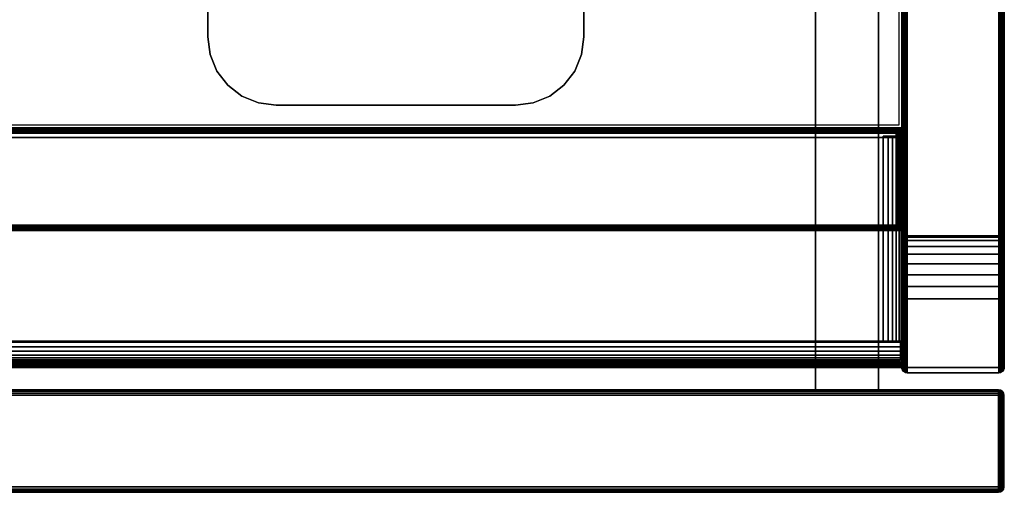
# Model space of a CAD drawing. Units: inches. Extents: x -0.2 to 42, y -21.1 to 0.
# Drawn here: x 34.8 to 42, y -19.9 to -16.4 of the extents above; entities that cross this region are included whole.
import ezdxf

# ---------------------------------------------------------------- set-up
doc = ezdxf.new("R2010")
doc.units = ezdxf.units.IN
doc.header["$MEASUREMENT"] = 0
for name, color, linetype in [('A-FURN-3-STOR-LWR-CSTR-HRDWR', 254, 'Continuous'), ('A-FURN-3-STOR-LWR-HRDWR-RAIL', 253, 'Continuous'), ('A-FURN-3-STOR-LWR-WD-BTTM-EDGE-HORZ', 255, 'Continuous'), ('A-FURN-3-STOR-LWR-WD-BTTM-SRFC-HORZ', 255, 'Continuous'), ('A-FURN-3-STOR-LWR-WD-DR-EDGE-HORZ', 255, 'Continuous'), ('A-FURN-3-STOR-LWR-WD-DR-EDGE-VERT', 255, 'Continuous'), ('A-FURN-3-STOR-LWR-WD-DR-SRFC-VERT', 255, 'Continuous'), ('A-FURN-3-STOR-LWR-WD-DRWR-EDGE-HORZ', 255, 'Continuous'), ('A-FURN-3-STOR-LWR-WD-DRWR-EDGE-VERT', 255, 'Continuous'), ('A-FURN-3-STOR-LWR-WD-DRWR-INTR', 251, 'Continuous'), ('A-FURN-3-STOR-LWR-WD-DRWR-SRFC-VERT', 255, 'Continuous'), ('A-FURN-3-STOR-LWR-WD-FRNT-EDGE-VERT', 255, 'Continuous'), ('A-FURN-3-STOR-LWR-WD-FRNT-SRFC-VERT', 255, 'Continuous'), ('A-FURN-3-STOR-LWR-WD-SDPNL-CORE', 33, 'Continuous'), ('A-FURN-3-STOR-LWR-WD-SDPNL-EDGE-HORZ', 255, 'Continuous'), ('A-FURN-3-STOR-LWR-WD-SDPNL-EDGE-VERT', 255, 'Continuous'), ('A-FURN-3-STOR-LWR-WD-SDPNL-SRFC-VERT', 255, 'Continuous')]:
    doc.layers.add(name, color=color, linetype=linetype)

msp = doc.modelspace()

# ---------------------------------------------------------------- linework, layer by layer
at = {"layer": 'A-FURN-3-STOR-LWR-CSTR-HRDWR'}
for points in [[(36.138, -16.5525, 2.9562), (36.138, -16.5525, 3.113), (36.138, -13.8025, 3.113), (36.138, -13.8025, 2.9562)], [(38.888, -16.5525, 3.113), (38.888, -16.5525, 2.9562), (38.888, -13.8025, 2.9562), (38.888, -13.8025, 3.113)], [(38.388, -17.0525, 2.9562), (38.388, -17.0525, 3.113), (36.638, -17.0525, 3.113), (36.638, -17.0525, 2.9562)]]:
    msp.add_3dface(points, dxfattribs=at)
for points, invisible_edges in [([(36.138, -16.5525, 2.9562), (36.138, -13.8025, 2.9562), (38.888, -13.8025, 2.9562), (38.888, -16.5525, 2.9562)], 10), ([(36.155, -16.6819, 2.9562), (36.138, -16.5525, 2.9562), (38.888, -16.5525, 2.9562), (38.871, -16.6819, 2.9562)], 10), ([(36.205, -16.8025, 2.9562), (36.155, -16.6819, 2.9562), (38.871, -16.6819, 2.9562), (38.821, -16.8025, 2.9562)], 10), ([(36.2844, -16.9061, 2.9562), (36.205, -16.8025, 2.9562), (38.821, -16.8025, 2.9562), (38.7416, -16.9061, 2.9562)], 10), ([(36.388, -16.9855, 2.9562), (36.2844, -16.9061, 2.9562), (38.7416, -16.9061, 2.9562), (38.638, -16.9855, 2.9562)], 10), ([(36.5086, -17.0355, 2.9562), (36.388, -16.9855, 2.9562), (38.638, -16.9855, 2.9562), (38.5174, -17.0355, 2.9562)], 10), ([(36.638, -17.0525, 2.9562), (36.5086, -17.0355, 2.9562), (38.5174, -17.0355, 2.9562), (38.388, -17.0525, 2.9562)], 2)]:
    msp.add_3dface(points, dxfattribs=dict(at, invisible_edges=invisible_edges))
at = {"layer": 'A-FURN-3-STOR-LWR-HRDWR-RAIL'}
for points, invisible_edges in [([(0.855, -17.2877, 35.8655), (0.7877, -17.2877, 35.982), (0.8202, -17.2877, 35.9954), (41.0765, -17.2877, 35.8655)], 5), ([(41.0765, -17.2877, 35.8655), (0.8202, -17.2877, 35.9954), (0.855, -17.2877, 36), (41.0765, -17.2877, 36)], 9), ([(41.211, -17.2877, 35.8655), (41.211, -17.2782, 35.25), (41.0765, -17.2782, 35.25), (41.0765, -17.2877, 35.8655)], 8), ([(41.0765, -17.2877, 35.8655), (41.193, -17.2877, 35.9328), (41.2064, -17.2877, 35.9003), (41.211, -17.2877, 35.8655)], 9), ([(41.0765, -17.2877, 35.8655), (41.1437, -17.2877, 35.982), (41.1716, -17.2877, 35.9606), (41.193, -17.2877, 35.9328)], 9), ([(41.1437, -17.2877, 35.982), (41.0765, -17.2877, 35.8655), (41.0765, -17.2877, 36), (41.1113, -17.2877, 35.9954)], 3), ([(41.0765, -18.7832, 35.8655), (41.2015, -18.7832, 35.8605), (41.2015, -18.7832, 35.25), (0.73, -18.7832, 35.25)], 8), ([(0.73, -18.7832, 35.25), (0.73, -18.7832, 35.8605), (0.855, -18.7832, 35.8655), (41.0765, -18.7832, 35.8655)], 8), ([(41.0765, -18.7782, 35.8655), (41.211, -18.7782, 35.8655), (41.2064, -18.7782, 35.9003), (41.193, -18.7782, 35.9328)], 8), ([(41.0765, -18.7782, 35.8605), (41.193, -18.7782, 35.9328), (41.1716, -18.7782, 35.9606), (41.1437, -18.7782, 35.982)], 9), ([(41.0765, -18.7782, 35.8655), (41.1437, -18.7782, 35.982), (41.1113, -18.7782, 35.9954), (41.0765, -18.7782, 36)], 1), ([(41.2015, -18.7832, 35.8605), (41.2015, -18.9177, 35.8655), (41.2015, -18.9177, 35.25), (41.2015, -18.7832, 35.25)], 1), ([(41.2015, -18.7832, 35.8605), (41.2015, -18.7832, 36), (41.2015, -18.8181, 35.9954), (41.2015, -18.8505, 35.982)], 8), ([(41.2015, -18.7832, 35.8605), (41.2015, -18.8505, 35.982), (41.2015, -18.8783, 35.9606), (41.2015, -18.8997, 35.9328)], 9), ([(41.2015, -18.7832, 35.8605), (41.2015, -18.8997, 35.9328), (41.2015, -18.9132, 35.9003), (41.2015, -18.9177, 35.8655)], 9)]:
    msp.add_3dface(points, dxfattribs=dict(at, invisible_edges=invisible_edges))
for points in [[(41.0765, -18.7782, 36), (41.0765, -17.2877, 36), (0.855, -17.2877, 36), (0.855, -18.7782, 36)], [(41.0765, -17.2877, 35.8655), (41.0765, -18.7782, 35.8655), (0.855, -18.7782, 35.8655), (0.855, -17.2877, 35.8655)], [(41.211, -18.7782, 35.25), (41.0765, -18.7782, 35.25), (41.0765, -17.2782, 35.25), (41.211, -17.2782, 35.25)], [(41.0765, -17.2877, 35.8655), (41.0765, -17.2782, 35.25), (41.0765, -18.7782, 35.25), (41.0765, -18.7782, 35.8655)], [(41.211, -18.7782, 35.8655), (41.211, -18.7782, 35.25), (41.211, -17.2782, 35.25), (41.211, -17.2877, 35.8655)], [(41.2015, -18.7832, 35.25), (41.2015, -18.9177, 35.25), (0.73, -18.9177, 35.25), (0.73, -18.7832, 35.25)], [(41.0765, -18.7782, 36), (41.0765, -18.7832, 36), (41.0765, -18.7832, 35.8655), (41.0765, -18.7782, 35.8655)], [(41.211, -18.7782, 35.8655), (41.0765, -18.7782, 35.8655), (41.0765, -18.7782, 35.25), (41.211, -18.7782, 35.25)], [(41.2015, -18.7832, 35.8605), (41.0765, -18.7832, 35.8655), (41.0765, -18.7832, 36), (41.2015, -18.7832, 36)], [(0.73, -18.9177, 35.8655), (0.73, -18.9177, 35.25), (41.2015, -18.9177, 35.25), (41.2015, -18.9177, 35.8655)]]:
    msp.add_3dface(points, dxfattribs=at)
at = {"layer": 'A-FURN-3-STOR-LWR-WD-BTTM-SRFC-HORZ'}
for points in [[(0.789, -0.828, 5.527), (0.789, -18.9297, 5.527), (41.211, -18.9297, 5.527), (41.211, -0.828, 5.527)], [(0.809, -17.198, 2.777), (0.809, -0.848, 2.777), (41.191, -0.848, 2.777), (41.191, -17.198, 2.777)], [(41.211, -18.9297, 4.527), (0.789, -18.9297, 4.527), (0.789, -17.218, 4.527), (41.211, -17.218, 4.527)]]:
    msp.add_3dface(points, dxfattribs=at)
at = {"layer": 'A-FURN-3-STOR-LWR-WD-DR-SRFC-VERT'}
for points in [[(21.2265, -19.132, 31.1763), (41.9185, -19.132, 31.1763), (41.9185, -19.132, 4.527), (21.2265, -19.132, 4.527)], [(21.2265, -19.882, 4.527), (41.9185, -19.882, 4.527), (41.9185, -19.882, 31.1763), (21.2265, -19.882, 31.1763)]]:
    msp.add_3dface(points, dxfattribs=at)
at = {"layer": 'A-FURN-3-STOR-LWR-WD-DRWR-INTR'}
for points in [[(1.42, -19.132, 31.8904), (40.58, -19.132, 31.8904), (40.58, -2.6141, 31.8904), (1.42, -2.6141, 31.8904)], [(41.041, -2.6141, 34.9145), (40.58, -2.6141, 34.9145), (40.58, -19.132, 34.9145), (41.041, -19.132, 34.9145)], [(40.58, -2.6141, 34.9145), (40.58, -2.6141, 31.8904), (40.58, -19.132, 31.8904), (40.58, -19.132, 34.9145)], [(41.041, -2.6141, 34.8547), (41.041, -2.6141, 34.9145), (41.041, -19.132, 34.9145), (41.041, -19.132, 34.8547)]]:
    msp.add_3dface(points, dxfattribs=at)
at = {"layer": 'A-FURN-3-STOR-LWR-WD-DRWR-SRFC-VERT'}
for points in [[(41.9185, -19.132, 31.4334), (21.2265, -19.132, 31.4334), (21.2265, -19.132, 35.7809), (41.9185, -19.132, 35.7809)], [(41.9185, -19.882, 35.7809), (21.2265, -19.882, 35.7809), (21.2265, -19.882, 31.4334), (41.9185, -19.882, 31.4334)]]:
    msp.add_3dface(points, dxfattribs=at)
at = {"layer": 'A-FURN-3-STOR-LWR-WD-FRNT-SRFC-VERT'}
for points in [[(41.211, -17.218, 4.527), (41.211, -17.218, 0.539), (0.789, -17.218, 0.539), (0.789, -17.218, 4.527)], [(0.789, -17.968, 4.527), (0.789, -17.968, 0.539), (41.211, -17.968, 0.539), (41.211, -17.968, 4.527)]]:
    msp.add_3dface(points, dxfattribs=at)
at = {"layer": 'A-FURN-3-STOR-LWR-WD-SDPNL-CORE'}
msp.add_3dface([(41.211, -18.9687, 36), (41.961, -18.9687, 36), (41.961, -0.078, 36), (41.211, -0.078, 36)], dxfattribs=at)
at = {"layer": 'A-FURN-3-STOR-LWR-WD-SDPNL-EDGE-VERT'}
for points, invisible_edges in [([(41.211, -18.9687, 36), (41.2123, -18.9788, 36), (41.9597, -18.9788, 36), (41.961, -18.9687, 36)], 2), ([(41.9558, -18.9882, 36), (41.9597, -18.9788, 36), (41.2123, -18.9788, 36), (41.2162, -18.9882, 36)], 10), ([(41.2162, -18.9882, 36), (41.2224, -18.9963, 36), (41.9496, -18.9963, 36), (41.9558, -18.9882, 36)], 10), ([(41.9415, -19.0025, 36), (41.9496, -18.9963, 36), (41.2224, -18.9963, 36), (41.2305, -19.0025, 36)], 10), ([(41.2305, -19.0025, 36), (41.2399, -19.0064, 36), (41.9321, -19.0064, 36), (41.9415, -19.0025, 36)], 10), ([(41.922, -19.0077, 36), (41.9321, -19.0064, 36), (41.2399, -19.0064, 36), (41.25, -19.0077, 36)], 2)]:
    msp.add_3dface(points, dxfattribs=dict(at, invisible_edges=invisible_edges))
at = {"layer": 'A-FURN-3-STOR-LWR-WD-SDPNL-SRFC-VERT'}
for points, invisible_edges in [([(41.211, -0.078, 36), (41.211, -0.078, 0.539), (41.211, -17.968, 0.539), (41.211, -17.968, 4.027)], 8), ([(41.211, -18.468, 4.527), (41.211, -18.9687, 4.527), (41.211, -18.9687, 36), (41.211, -0.078, 36)], 8), ([(41.211, -0.078, 36), (41.211, -0.078, 36), (41.211, -18.3705, 4.5174), (41.211, -18.468, 4.527)], 10), ([(41.211, -18.2767, 4.4889), (41.211, -18.2767, 4.4889), (41.211, -18.3705, 4.5174), (41.211, -0.078, 36)], 12), ([(41.211, -0.078, 36), (41.211, -0.078, 36), (41.211, -18.1902, 4.4427), (41.211, -18.2767, 4.4889)], 10), ([(41.211, -18.1144, 4.3806), (41.211, -18.1144, 4.3806), (41.211, -18.1902, 4.4427), (41.211, -0.078, 36)], 12), ([(41.211, -18.0523, 4.3048), (41.211, -18.0523, 4.3048), (41.211, -18.1144, 4.3806), (41.211, -0.078, 36)], 12), ([(41.211, -18.0061, 4.2183), (41.211, -18.0061, 4.2183), (41.211, -18.0523, 4.3048), (41.211, -0.078, 36)], 12), ([(41.211, -0.078, 36), (41.211, -0.078, 36), (41.211, -17.9776, 4.1245), (41.211, -18.0061, 4.2183)], 10), ([(41.211, -17.968, 4.027), (41.211, -17.968, 4.027), (41.211, -17.9776, 4.1245), (41.211, -0.078, 36)], 12), ([(41.961, -17.968, 0.539), (41.961, -0.078, 0.539), (41.961, -0.078, 36), (41.961, -17.968, 4.027)], 4), ([(41.961, -18.9687, 36), (41.961, -18.9687, 4.527), (41.961, -18.468, 4.527), (41.961, -0.078, 36)], 4), ([(41.961, -18.3705, 4.5174), (41.961, -0.078, 36), (41.961, -0.078, 36), (41.961, -18.468, 4.527)], 5), ([(41.961, -18.3705, 4.5174), (41.961, -18.2767, 4.4889), (41.961, -18.2767, 4.4889), (41.961, -0.078, 36)], 12), ([(41.961, -18.1902, 4.4427), (41.961, -0.078, 36), (41.961, -0.078, 36), (41.961, -18.2767, 4.4889)], 5), ([(41.961, -18.1902, 4.4427), (41.961, -18.1144, 4.3806), (41.961, -18.1144, 4.3806), (41.961, -0.078, 36)], 12), ([(41.961, -18.1144, 4.3806), (41.961, -18.0523, 4.3048), (41.961, -18.0523, 4.3048), (41.961, -0.078, 36)], 12), ([(41.961, -18.0523, 4.3048), (41.961, -18.0061, 4.2183), (41.961, -18.0061, 4.2183), (41.961, -0.078, 36)], 12), ([(41.961, -17.9776, 4.1245), (41.961, -0.078, 36), (41.961, -0.078, 36), (41.961, -18.0061, 4.2183)], 5), ([(41.961, -17.9776, 4.1245), (41.961, -17.968, 4.027), (41.961, -17.968, 4.027), (41.961, -0.078, 36)], 12)]:
    msp.add_3dface(points, dxfattribs=dict(at, invisible_edges=invisible_edges))

# ---------------------------------------------------------------- meshes
at = {"layer": 'A-FURN-3-STOR-LWR-CSTR-HRDWR'}
mesh = msp.add_polymesh((2, 7), dxfattribs=at)
for k, corner in enumerate([(36.638, -17.0525, 3.113), (36.5086, -17.0355, 3.113), (36.388, -16.9855, 3.113), (36.2844, -16.9061, 3.113), (36.205, -16.8025, 3.113), (36.155, -16.6819, 3.113), (36.138, -16.5525, 3.113), (36.638, -17.0525, 2.9562), (36.5086, -17.0355, 2.9562), (36.388, -16.9855, 2.9562), (36.2844, -16.9061, 2.9562), (36.205, -16.8025, 2.9562), (36.155, -16.6819, 2.9562), (36.138, -16.5525, 2.9562)]):
    mesh.set_mesh_vertex(divmod(k, 7), corner)
mesh = msp.add_polymesh((2, 7), dxfattribs=at)
for k, corner in enumerate([(38.388, -17.0525, 2.9562), (38.5174, -17.0355, 2.9562), (38.638, -16.9855, 2.9562), (38.7416, -16.9061, 2.9562), (38.821, -16.8025, 2.9562), (38.871, -16.6819, 2.9562), (38.888, -16.5525, 2.9562), (38.388, -17.0525, 3.113), (38.5174, -17.0355, 3.113), (38.638, -16.9855, 3.113), (38.7416, -16.9061, 3.113), (38.821, -16.8025, 3.113), (38.871, -16.6819, 3.113), (38.888, -16.5525, 3.113)]):
    mesh.set_mesh_vertex(divmod(k, 7), corner)
at = {"layer": 'A-FURN-3-STOR-LWR-HRDWR-RAIL'}
mesh = msp.add_polymesh((2, 7), dxfattribs=at)
for k, corner in enumerate([(41.0765, -18.7782, 36), (41.1113, -18.7782, 35.9954), (41.1437, -18.7782, 35.982), (41.1716, -18.7782, 35.9606), (41.193, -18.7782, 35.9328), (41.2064, -18.7782, 35.9003), (41.211, -18.7782, 35.8655), (41.0765, -17.2877, 36), (41.1113, -17.2877, 35.9954), (41.1437, -17.2877, 35.982), (41.1716, -17.2877, 35.9606), (41.193, -17.2877, 35.9328), (41.2064, -17.2877, 35.9003), (41.211, -17.2877, 35.8655)]):
    mesh.set_mesh_vertex(divmod(k, 7), corner)
mesh = msp.add_polymesh((2, 7), dxfattribs=at)
for k, corner in enumerate([(0.73, -18.7832, 36), (0.73, -18.8181, 35.9954), (0.73, -18.8505, 35.982), (0.73, -18.8783, 35.9606), (0.73, -18.8997, 35.9328), (0.73, -18.9132, 35.9003), (0.73, -18.9177, 35.8655), (41.2015, -18.7832, 36), (41.2015, -18.8181, 35.9954), (41.2015, -18.8505, 35.982), (41.2015, -18.8783, 35.9606), (41.2015, -18.8997, 35.9328), (41.2015, -18.9132, 35.9003), (41.2015, -18.9177, 35.8655)]):
    mesh.set_mesh_vertex(divmod(k, 7), corner)
at = {"layer": 'A-FURN-3-STOR-LWR-WD-BTTM-EDGE-HORZ'}
mesh = msp.add_polymesh((2, 14), dxfattribs=at)
for k, corner in enumerate([(0.789, -18.9297, 5.527), (0.789, -18.9398, 5.5257), (0.789, -18.9492, 5.5218), (0.789, -18.9573, 5.5156), (0.789, -18.9635, 5.5075), (0.789, -18.9674, 5.4981), (0.789, -18.9687, 5.488), (0.789, -18.9687, 4.566), (0.789, -18.9674, 4.5559), (0.789, -18.9635, 4.5465), (0.789, -18.9573, 4.5384), (0.789, -18.9492, 4.5322), (0.789, -18.9398, 4.5283), (0.789, -18.9297, 4.527), (41.211, -18.9297, 5.527), (41.211, -18.9398, 5.5257), (41.211, -18.9492, 5.5218), (41.211, -18.9573, 5.5156), (41.211, -18.9635, 5.5075), (41.211, -18.9674, 5.4981), (41.211, -18.9687, 5.488), (41.211, -18.9687, 4.566), (41.211, -18.9674, 4.5559), (41.211, -18.9635, 4.5465), (41.211, -18.9573, 4.5384), (41.211, -18.9492, 4.5322), (41.211, -18.9398, 4.5283), (41.211, -18.9297, 4.527)]):
    mesh.set_mesh_vertex(divmod(k, 14), corner)
at = {"layer": 'A-FURN-3-STOR-LWR-WD-DR-EDGE-HORZ'}
mesh = msp.add_polymesh((2, 10), dxfattribs=at)
for k, corner in enumerate([(21.2265, -19.882, 4.527), (21.2265, -19.879, 4.5121), (21.2265, -19.8706, 4.4994), (21.2265, -19.8579, 4.491), (21.2265, -19.843, 4.488), (21.2265, -19.171, 4.488), (21.2265, -19.1561, 4.491), (21.2265, -19.1434, 4.4994), (21.2265, -19.135, 4.5121), (21.2265, -19.132, 4.527), (41.9185, -19.882, 4.527), (41.9185, -19.879, 4.5121), (41.9185, -19.8706, 4.4994), (41.9185, -19.8579, 4.491), (41.9185, -19.843, 4.488), (41.9185, -19.171, 4.488), (41.9185, -19.1561, 4.491), (41.9185, -19.1434, 4.4994), (41.9185, -19.135, 4.5121), (41.9185, -19.132, 4.527)]):
    mesh.set_mesh_vertex(divmod(k, 10), corner)
mesh = msp.add_polymesh((2, 10), dxfattribs=at)
for k, corner in enumerate([(41.9185, -19.882, 31.1763), (41.9185, -19.879, 31.1912), (41.9185, -19.8706, 31.2039), (41.9185, -19.8579, 31.2123), (41.9185, -19.843, 31.2153), (41.9185, -19.171, 31.2153), (41.9185, -19.1561, 31.2123), (41.9185, -19.1434, 31.2039), (41.9185, -19.135, 31.1912), (41.9185, -19.132, 31.1763), (21.2265, -19.882, 31.1763), (21.2265, -19.879, 31.1912), (21.2265, -19.8706, 31.2039), (21.2265, -19.8579, 31.2123), (21.2265, -19.843, 31.2153), (21.2265, -19.171, 31.2153), (21.2265, -19.1561, 31.2123), (21.2265, -19.1434, 31.2039), (21.2265, -19.135, 31.1912), (21.2265, -19.132, 31.1763)]):
    mesh.set_mesh_vertex(divmod(k, 10), corner)
mesh = msp.add_polymesh((7, 10), dxfattribs=at)
for k, corner in enumerate([(41.9185, -19.882, 4.527), (41.9185, -19.879, 4.5121), (41.9185, -19.8706, 4.4994), (41.9185, -19.8579, 4.491), (41.9185, -19.843, 4.488), (41.9185, -19.171, 4.488), (41.9185, -19.1561, 4.491), (41.9185, -19.1434, 4.4994), (41.9185, -19.135, 4.5121), (41.9185, -19.132, 4.527), (41.9185, -19.882, 4.527), (41.9224, -19.879, 4.5126), (41.9256, -19.8706, 4.5004), (41.9278, -19.8579, 4.4922), (41.9286, -19.843, 4.4893), (41.9286, -19.171, 4.4893), (41.9278, -19.1561, 4.4922), (41.9256, -19.1434, 4.5004), (41.9224, -19.135, 4.5126), (41.9185, -19.132, 4.527), (41.9185, -19.882, 4.527), (41.926, -19.879, 4.5141), (41.9323, -19.8706, 4.5031), (41.9365, -19.8579, 4.4958), (41.938, -19.843, 4.4932), (41.938, -19.171, 4.4932), (41.9365, -19.1561, 4.4958), (41.9323, -19.1434, 4.5031), (41.926, -19.135, 4.5141), (41.9185, -19.132, 4.527), (41.9185, -19.882, 4.527), (41.9291, -19.879, 4.5164), (41.938, -19.8706, 4.5075), (41.944, -19.8579, 4.5015), (41.9461, -19.843, 4.4994), (41.9461, -19.171, 4.4994), (41.944, -19.1561, 4.5015), (41.938, -19.1434, 4.5075), (41.9291, -19.135, 4.5164), (41.9185, -19.132, 4.527), (41.9185, -19.882, 4.527), (41.9314, -19.879, 4.5195), (41.9424, -19.8706, 4.5132), (41.9497, -19.8579, 4.509), (41.9523, -19.843, 4.5075), (41.9523, -19.171, 4.5075), (41.9497, -19.1561, 4.509), (41.9424, -19.1434, 4.5132), (41.9314, -19.135, 4.5195), (41.9185, -19.132, 4.527), (41.9185, -19.882, 4.527), (41.9329, -19.879, 4.5231), (41.9451, -19.8706, 4.5199), (41.9533, -19.8579, 4.5177), (41.9562, -19.843, 4.5169), (41.9562, -19.171, 4.5169), (41.9533, -19.1561, 4.5177), (41.9451, -19.1434, 4.5199), (41.9329, -19.135, 4.5231), (41.9185, -19.132, 4.527), (41.9185, -19.882, 4.527), (41.9334, -19.879, 4.527), (41.9461, -19.8706, 4.527), (41.9545, -19.8579, 4.527), (41.9575, -19.843, 4.527), (41.9575, -19.171, 4.527), (41.9545, -19.1561, 4.527), (41.9461, -19.1434, 4.527), (41.9334, -19.135, 4.527), (41.9185, -19.132, 4.527)]):
    mesh.set_mesh_vertex(divmod(k, 10), corner)
mesh = msp.add_polymesh((7, 10), dxfattribs=at)
for k, corner in enumerate([(41.9185, -19.882, 31.1763), (41.9334, -19.879, 31.1763), (41.9461, -19.8706, 31.1763), (41.9545, -19.8579, 31.1763), (41.9575, -19.843, 31.1763), (41.9575, -19.171, 31.1763), (41.9545, -19.1561, 31.1763), (41.9461, -19.1434, 31.1763), (41.9334, -19.135, 31.1763), (41.9185, -19.132, 31.1763), (41.9185, -19.882, 31.1763), (41.9329, -19.879, 31.1801), (41.9451, -19.8706, 31.1834), (41.9533, -19.8579, 31.1856), (41.9562, -19.843, 31.1864), (41.9562, -19.171, 31.1864), (41.9533, -19.1561, 31.1856), (41.9451, -19.1434, 31.1834), (41.9329, -19.135, 31.1801), (41.9185, -19.132, 31.1763), (41.9185, -19.882, 31.1763), (41.9314, -19.879, 31.1837), (41.9424, -19.8706, 31.1901), (41.9497, -19.8579, 31.1943), (41.9523, -19.843, 31.1958), (41.9523, -19.171, 31.1958), (41.9497, -19.1561, 31.1943), (41.9424, -19.1434, 31.1901), (41.9314, -19.135, 31.1837), (41.9185, -19.132, 31.1763), (41.9185, -19.882, 31.1763), (41.9291, -19.879, 31.1868), (41.938, -19.8706, 31.1958), (41.944, -19.8579, 31.2018), (41.9461, -19.843, 31.2039), (41.9461, -19.171, 31.2039), (41.944, -19.1561, 31.2018), (41.938, -19.1434, 31.1958), (41.9291, -19.135, 31.1868), (41.9185, -19.132, 31.1763), (41.9185, -19.882, 31.1763), (41.926, -19.879, 31.1892), (41.9323, -19.8706, 31.2002), (41.9365, -19.8579, 31.2075), (41.938, -19.843, 31.2101), (41.938, -19.171, 31.2101), (41.9365, -19.1561, 31.2075), (41.9323, -19.1434, 31.2002), (41.926, -19.135, 31.1892), (41.9185, -19.132, 31.1763), (41.9185, -19.882, 31.1763), (41.9224, -19.879, 31.1907), (41.9256, -19.8706, 31.2029), (41.9278, -19.8579, 31.2111), (41.9286, -19.843, 31.2139), (41.9286, -19.171, 31.2139), (41.9278, -19.1561, 31.2111), (41.9256, -19.1434, 31.2029), (41.9224, -19.135, 31.1907), (41.9185, -19.132, 31.1763), (41.9185, -19.882, 31.1763), (41.9185, -19.879, 31.1912), (41.9185, -19.8706, 31.2039), (41.9185, -19.8579, 31.2123), (41.9185, -19.843, 31.2153), (41.9185, -19.171, 31.2153), (41.9185, -19.1561, 31.2123), (41.9185, -19.1434, 31.2039), (41.9185, -19.135, 31.1912), (41.9185, -19.132, 31.1763)]):
    mesh.set_mesh_vertex(divmod(k, 10), corner)
at = {"layer": 'A-FURN-3-STOR-LWR-WD-DR-EDGE-VERT'}
mesh = msp.add_polymesh((2, 10), dxfattribs=at)
for k, corner in enumerate([(41.9185, -19.882, 4.527), (41.9334, -19.879, 4.527), (41.9461, -19.8706, 4.527), (41.9545, -19.8579, 4.527), (41.9575, -19.843, 4.527), (41.9575, -19.171, 4.527), (41.9545, -19.1561, 4.527), (41.9461, -19.1434, 4.527), (41.9334, -19.135, 4.527), (41.9185, -19.132, 4.527), (41.9185, -19.882, 31.1763), (41.9334, -19.879, 31.1763), (41.9461, -19.8706, 31.1763), (41.9545, -19.8579, 31.1763), (41.9575, -19.843, 31.1763), (41.9575, -19.171, 31.1763), (41.9545, -19.1561, 31.1763), (41.9461, -19.1434, 31.1763), (41.9334, -19.135, 31.1763), (41.9185, -19.132, 31.1763)]):
    mesh.set_mesh_vertex(divmod(k, 10), corner)
at = {"layer": 'A-FURN-3-STOR-LWR-WD-DRWR-EDGE-HORZ'}
mesh = msp.add_polymesh((2, 10), dxfattribs=at)
for k, corner in enumerate([(41.9185, -19.132, 31.4334), (41.9185, -19.135, 31.4184), (41.9185, -19.1434, 31.4058), (41.9185, -19.1561, 31.3973), (41.9185, -19.171, 31.3944), (41.9185, -19.843, 31.3944), (41.9185, -19.8579, 31.3973), (41.9185, -19.8706, 31.4058), (41.9185, -19.879, 31.4184), (41.9185, -19.882, 31.4334), (21.2265, -19.132, 31.4334), (21.2265, -19.135, 31.4184), (21.2265, -19.1434, 31.4058), (21.2265, -19.1561, 31.3973), (21.2265, -19.171, 31.3944), (21.2265, -19.843, 31.3944), (21.2265, -19.8579, 31.3973), (21.2265, -19.8706, 31.4058), (21.2265, -19.879, 31.4184), (21.2265, -19.882, 31.4334)]):
    mesh.set_mesh_vertex(divmod(k, 10), corner)
mesh = msp.add_polymesh((2, 10), dxfattribs=at)
for k, corner in enumerate([(21.2265, -19.132, 35.7809), (21.2265, -19.135, 35.7958), (21.2265, -19.1434, 35.8085), (21.2265, -19.1561, 35.8169), (21.2265, -19.171, 35.8199), (21.2265, -19.843, 35.8199), (21.2265, -19.8579, 35.8169), (21.2265, -19.8706, 35.8085), (21.2265, -19.879, 35.7958), (21.2265, -19.882, 35.7809), (41.9185, -19.132, 35.7809), (41.9185, -19.135, 35.7958), (41.9185, -19.1434, 35.8085), (41.9185, -19.1561, 35.8169), (41.9185, -19.171, 35.8199), (41.9185, -19.843, 35.8199), (41.9185, -19.8579, 35.8169), (41.9185, -19.8706, 35.8085), (41.9185, -19.879, 35.7958), (41.9185, -19.882, 35.7809)]):
    mesh.set_mesh_vertex(divmod(k, 10), corner)
mesh = msp.add_polymesh((7, 10), dxfattribs=at)
for k, corner in enumerate([(41.9185, -19.882, 31.4334), (41.9185, -19.879, 31.4184), (41.9185, -19.8706, 31.4058), (41.9185, -19.8579, 31.3973), (41.9185, -19.843, 31.3944), (41.9185, -19.171, 31.3944), (41.9185, -19.1561, 31.3973), (41.9185, -19.1434, 31.4058), (41.9185, -19.135, 31.4184), (41.9185, -19.132, 31.4334), (41.9185, -19.882, 31.4334), (41.9224, -19.879, 31.419), (41.9256, -19.8706, 31.4067), (41.9278, -19.8579, 31.3986), (41.9286, -19.843, 31.3957), (41.9286, -19.171, 31.3957), (41.9278, -19.1561, 31.3986), (41.9256, -19.1434, 31.4067), (41.9224, -19.135, 31.419), (41.9185, -19.132, 31.4334), (41.9185, -19.882, 31.4334), (41.926, -19.879, 31.4204), (41.9323, -19.8706, 31.4095), (41.9365, -19.8579, 31.4022), (41.938, -19.843, 31.3996), (41.938, -19.171, 31.3996), (41.9365, -19.1561, 31.4022), (41.9323, -19.1434, 31.4095), (41.926, -19.135, 31.4204), (41.9185, -19.132, 31.4334), (41.9185, -19.882, 31.4334), (41.9291, -19.879, 31.4228), (41.938, -19.8706, 31.4139), (41.944, -19.8579, 31.4079), (41.9461, -19.843, 31.4058), (41.9461, -19.171, 31.4058), (41.944, -19.1561, 31.4079), (41.938, -19.1434, 31.4139), (41.9291, -19.135, 31.4228), (41.9185, -19.132, 31.4334), (41.9185, -19.882, 31.4334), (41.9314, -19.879, 31.4259), (41.9424, -19.8706, 31.4196), (41.9497, -19.8579, 31.4154), (41.9523, -19.843, 31.4139), (41.9523, -19.171, 31.4139), (41.9497, -19.1561, 31.4154), (41.9424, -19.1434, 31.4196), (41.9314, -19.135, 31.4259), (41.9185, -19.132, 31.4334), (41.9185, -19.882, 31.4334), (41.9329, -19.879, 31.4295), (41.9451, -19.8706, 31.4262), (41.9533, -19.8579, 31.424), (41.9562, -19.843, 31.4233), (41.9562, -19.171, 31.4233), (41.9533, -19.1561, 31.424), (41.9451, -19.1434, 31.4262), (41.9329, -19.135, 31.4295), (41.9185, -19.132, 31.4334), (41.9185, -19.882, 31.4334), (41.9334, -19.879, 31.4334), (41.9461, -19.8706, 31.4334), (41.9545, -19.8579, 31.4334), (41.9575, -19.843, 31.4334), (41.9575, -19.171, 31.4334), (41.9545, -19.1561, 31.4334), (41.9461, -19.1434, 31.4334), (41.9334, -19.135, 31.4334), (41.9185, -19.132, 31.4334)]):
    mesh.set_mesh_vertex(divmod(k, 10), corner)
mesh = msp.add_polymesh((7, 10), dxfattribs=at)
for k, corner in enumerate([(41.9185, -19.882, 35.7809), (41.9334, -19.879, 35.7809), (41.9461, -19.8706, 35.7809), (41.9545, -19.8579, 35.7809), (41.9575, -19.843, 35.7809), (41.9575, -19.171, 35.7809), (41.9545, -19.1561, 35.7809), (41.9461, -19.1434, 35.7809), (41.9334, -19.135, 35.7809), (41.9185, -19.132, 35.7809), (41.9185, -19.882, 35.7809), (41.9329, -19.879, 35.7848), (41.9451, -19.8706, 35.788), (41.9533, -19.8579, 35.7902), (41.9562, -19.843, 35.791), (41.9562, -19.171, 35.791), (41.9533, -19.1561, 35.7902), (41.9451, -19.1434, 35.788), (41.9329, -19.135, 35.7848), (41.9185, -19.132, 35.7809), (41.9185, -19.882, 35.7809), (41.9314, -19.879, 35.7884), (41.9424, -19.8706, 35.7947), (41.9497, -19.8579, 35.7989), (41.9523, -19.843, 35.8004), (41.9523, -19.171, 35.8004), (41.9497, -19.1561, 35.7989), (41.9424, -19.1434, 35.7947), (41.9314, -19.135, 35.7884), (41.9185, -19.132, 35.7809), (41.9185, -19.882, 35.7809), (41.9291, -19.879, 35.7915), (41.938, -19.8706, 35.8004), (41.944, -19.8579, 35.8064), (41.9461, -19.843, 35.8085), (41.9461, -19.171, 35.8085), (41.944, -19.1561, 35.8064), (41.938, -19.1434, 35.8004), (41.9291, -19.135, 35.7915), (41.9185, -19.132, 35.7809), (41.9185, -19.882, 35.7809), (41.926, -19.879, 35.7938), (41.9323, -19.8706, 35.8048), (41.9365, -19.8579, 35.8121), (41.938, -19.843, 35.8147), (41.938, -19.171, 35.8147), (41.9365, -19.1561, 35.8121), (41.9323, -19.1434, 35.8048), (41.926, -19.135, 35.7938), (41.9185, -19.132, 35.7809), (41.9185, -19.882, 35.7809), (41.9224, -19.879, 35.7953), (41.9256, -19.8706, 35.8075), (41.9278, -19.8579, 35.8157), (41.9286, -19.843, 35.8186), (41.9286, -19.171, 35.8186), (41.9278, -19.1561, 35.8157), (41.9256, -19.1434, 35.8075), (41.9224, -19.135, 35.7953), (41.9185, -19.132, 35.7809), (41.9185, -19.882, 35.7809), (41.9185, -19.879, 35.7958), (41.9185, -19.8706, 35.8085), (41.9185, -19.8579, 35.8169), (41.9185, -19.843, 35.8199), (41.9185, -19.171, 35.8199), (41.9185, -19.1561, 35.8169), (41.9185, -19.1434, 35.8085), (41.9185, -19.135, 35.7958), (41.9185, -19.132, 35.7809)]):
    mesh.set_mesh_vertex(divmod(k, 10), corner)
at = {"layer": 'A-FURN-3-STOR-LWR-WD-DRWR-EDGE-VERT'}
mesh = msp.add_polymesh((2, 10), dxfattribs=at)
for k, corner in enumerate([(41.9185, -19.882, 31.4334), (41.9334, -19.879, 31.4334), (41.9461, -19.8706, 31.4334), (41.9545, -19.8579, 31.4334), (41.9575, -19.843, 31.4334), (41.9575, -19.171, 31.4334), (41.9545, -19.1561, 31.4334), (41.9461, -19.1434, 31.4334), (41.9334, -19.135, 31.4334), (41.9185, -19.132, 31.4334), (41.9185, -19.882, 35.7809), (41.9334, -19.879, 35.7809), (41.9461, -19.8706, 35.7809), (41.9545, -19.8579, 35.7809), (41.9575, -19.843, 35.7809), (41.9575, -19.171, 35.7809), (41.9545, -19.1561, 35.7809), (41.9461, -19.1434, 35.7809), (41.9334, -19.135, 35.7809), (41.9185, -19.132, 35.7809)]):
    mesh.set_mesh_vertex(divmod(k, 10), corner)
at = {"layer": 'A-FURN-3-STOR-LWR-WD-FRNT-EDGE-VERT'}
mesh = msp.add_polymesh((2, 14), dxfattribs=at)
for k, corner in enumerate([(0.789, -17.968, 0.539), (0.791, -17.966, 0.527), (0.7961, -17.9609, 0.5168), (0.803, -17.954, 0.5092), (0.811, -17.946, 0.504), (0.8196, -17.9374, 0.501), (0.8284, -17.9286, 0.5), (0.8284, -17.2566, 0.5), (0.8196, -17.2486, 0.501), (0.811, -17.24, 0.504), (0.803, -17.232, 0.5092), (0.7961, -17.2251, 0.5168), (0.791, -17.22, 0.527), (0.789, -17.218, 0.539), (41.211, -17.968, 0.539), (41.209, -17.966, 0.527), (41.2039, -17.9609, 0.5168), (41.197, -17.954, 0.5092), (41.189, -17.946, 0.504), (41.1804, -17.9374, 0.501), (41.1716, -17.9286, 0.5), (41.1716, -17.2566, 0.5), (41.1804, -17.2486, 0.501), (41.189, -17.24, 0.504), (41.197, -17.232, 0.5092), (41.2039, -17.2251, 0.5168), (41.209, -17.22, 0.527), (41.211, -17.218, 0.539)]):
    mesh.set_mesh_vertex(divmod(k, 14), corner)
mesh = msp.add_polymesh((2, 7), dxfattribs=at)
for k, corner in enumerate([(41.211, -17.968, 0.539), (41.209, -17.966, 0.527), (41.2039, -17.9609, 0.5168), (41.197, -17.954, 0.5092), (41.189, -17.946, 0.504), (41.1804, -17.9374, 0.501), (41.1716, -17.9286, 0.5), (41.211, -17.218, 0.539), (41.209, -17.22, 0.527), (41.2039, -17.2251, 0.5168), (41.197, -17.232, 0.5092), (41.189, -17.24, 0.504), (41.1804, -17.2486, 0.501), (41.1716, -17.2574, 0.5)]):
    mesh.set_mesh_vertex(divmod(k, 7), corner)
at = {"layer": 'A-FURN-3-STOR-LWR-WD-SDPNL-EDGE-HORZ'}
mesh = msp.add_polymesh((2, 14), dxfattribs=at)
for k, corner in enumerate([(41.961, -17.968, 0.539), (41.9597, -17.9781, 0.5289), (41.9558, -17.9875, 0.5195), (41.9496, -17.9956, 0.5114), (41.9415, -18.0018, 0.5052), (41.9321, -18.0057, 0.5013), (41.922, -18.007, 0.5), (41.25, -18.007, 0.5), (41.2399, -18.0057, 0.5013), (41.2305, -18.0018, 0.5052), (41.2224, -17.9956, 0.5114), (41.2162, -17.9875, 0.5195), (41.2123, -17.9781, 0.5289), (41.211, -17.968, 0.539), (41.961, -0.078, 0.539), (41.9597, -0.0679, 0.5289), (41.9558, -0.0585, 0.5195), (41.9496, -0.0504, 0.5114), (41.9415, -0.0442, 0.5052), (41.9321, -0.0403, 0.5013), (41.922, -0.039, 0.5), (41.25, -0.039, 0.5), (41.2399, -0.0403, 0.5013), (41.2305, -0.0442, 0.5052), (41.2224, -0.0504, 0.5114), (41.2162, -0.0585, 0.5195), (41.2123, -0.0679, 0.5289), (41.211, -0.078, 0.539)]):
    mesh.set_mesh_vertex(divmod(k, 14), corner)
mesh = msp.add_polymesh((9, 14), dxfattribs=at)
for k, corner in enumerate([(41.211, -17.968, 4.027), (41.2123, -17.9781, 4.027), (41.2162, -17.9875, 4.027), (41.2224, -17.9956, 4.027), (41.2305, -18.0018, 4.027), (41.2399, -18.0057, 4.027), (41.25, -18.007, 4.027), (41.922, -18.007, 4.027), (41.9321, -18.0057, 4.027), (41.9415, -18.0018, 4.027), (41.9496, -17.9956, 4.027), (41.9558, -17.9875, 4.027), (41.9597, -17.9781, 4.027), (41.961, -17.968, 4.027), (41.211, -17.9776, 4.1245), (41.2123, -17.9875, 4.1226), (41.2162, -17.9967, 4.1207), (41.2224, -18.0047, 4.1192), (41.2305, -18.0107, 4.118), (41.2399, -18.0146, 4.1172), (41.25, -18.0159, 4.1169), (41.922, -18.0159, 4.1169), (41.9321, -18.0146, 4.1172), (41.9415, -18.0107, 4.118), (41.9496, -18.0047, 4.1192), (41.9558, -17.9967, 4.1207), (41.9597, -17.9875, 4.1226), (41.961, -17.9776, 4.1245), (41.211, -18.0061, 4.2183), (41.2123, -18.0154, 4.2145), (41.2162, -18.0241, 4.2109), (41.2224, -18.0315, 4.2078), (41.2305, -18.0373, 4.2054), (41.2399, -18.0409, 4.2039), (41.25, -18.0421, 4.2034), (41.922, -18.0421, 4.2034), (41.9321, -18.0409, 4.2039), (41.9415, -18.0373, 4.2054), (41.9496, -18.0315, 4.2078), (41.9558, -18.0241, 4.2109), (41.9597, -18.0154, 4.2145), (41.961, -18.0061, 4.2183), (41.211, -18.0523, 4.3048), (41.2123, -18.0607, 4.2992), (41.2162, -18.0685, 4.294), (41.2224, -18.0752, 4.2895), (41.2305, -18.0803, 4.286), (41.2399, -18.0836, 4.2839), (41.25, -18.0847, 4.2831), (41.922, -18.0847, 4.2831), (41.9321, -18.0836, 4.2839), (41.9415, -18.0803, 4.286), (41.9496, -18.0752, 4.2895), (41.9558, -18.0685, 4.294), (41.9597, -18.0607, 4.2992), (41.961, -18.0523, 4.3048), (41.211, -18.1144, 4.3806), (41.2123, -18.1216, 4.3734), (41.2162, -18.1282, 4.3668), (41.2224, -18.1339, 4.3611), (41.2305, -18.1383, 4.3567), (41.2399, -18.1411, 4.3539), (41.25, -18.142, 4.353), (41.922, -18.142, 4.353), (41.9321, -18.1411, 4.3539), (41.9415, -18.1383, 4.3567), (41.9496, -18.1339, 4.3611), (41.9558, -18.1282, 4.3668), (41.9597, -18.1216, 4.3734), (41.961, -18.1144, 4.3806), (41.211, -18.1902, 4.4427), (41.2123, -18.1958, 4.4343), (41.2162, -18.201, 4.4265), (41.2224, -18.2055, 4.4198), (41.2305, -18.209, 4.4147), (41.2399, -18.2111, 4.4114), (41.25, -18.2119, 4.4103), (41.922, -18.2119, 4.4103), (41.9321, -18.2111, 4.4114), (41.9415, -18.209, 4.4147), (41.9496, -18.2055, 4.4198), (41.9558, -18.201, 4.4265), (41.9597, -18.1958, 4.4343), (41.961, -18.1902, 4.4427), (41.211, -18.2767, 4.4889), (41.2123, -18.2805, 4.4796), (41.2162, -18.2841, 4.4709), (41.2224, -18.2872, 4.4635), (41.2305, -18.2896, 4.4577), (41.2399, -18.2911, 4.4541), (41.25, -18.2916, 4.4529), (41.922, -18.2916, 4.4529), (41.9321, -18.2911, 4.4541), (41.9415, -18.2896, 4.4577), (41.9496, -18.2872, 4.4635), (41.9558, -18.2841, 4.4709), (41.9597, -18.2805, 4.4796), (41.961, -18.2767, 4.4889), (41.211, -18.3705, 4.5174), (41.2123, -18.3724, 4.5075), (41.2162, -18.3743, 4.4983), (41.2224, -18.3758, 4.4903), (41.2305, -18.377, 4.4843), (41.2399, -18.3778, 4.4804), (41.25, -18.3781, 4.4791), (41.922, -18.3781, 4.4791), (41.9321, -18.3778, 4.4804), (41.9415, -18.377, 4.4843), (41.9496, -18.3758, 4.4903), (41.9558, -18.3743, 4.4983), (41.9597, -18.3724, 4.5075), (41.961, -18.3705, 4.5174), (41.211, -18.468, 4.527), (41.2123, -18.468, 4.5169), (41.2162, -18.468, 4.5075), (41.2224, -18.468, 4.4994), (41.2305, -18.468, 4.4932), (41.2399, -18.468, 4.4893), (41.25, -18.468, 4.488), (41.922, -18.468, 4.488), (41.9321, -18.468, 4.4893), (41.9415, -18.468, 4.4932), (41.9496, -18.468, 4.4994), (41.9558, -18.468, 4.5075), (41.9597, -18.468, 4.5169), (41.961, -18.468, 4.527)]):
    mesh.set_mesh_vertex(divmod(k, 14), corner)
mesh = msp.add_polymesh((2, 14), dxfattribs=at)
for k, corner in enumerate([(41.961, -18.9687, 4.527), (41.9597, -18.9788, 4.5169), (41.9558, -18.9882, 4.5075), (41.9496, -18.9963, 4.4994), (41.9415, -19.0025, 4.4932), (41.9321, -19.0064, 4.4893), (41.922, -19.0077, 4.488), (41.25, -19.0077, 4.488), (41.2399, -19.0064, 4.4893), (41.2305, -19.0025, 4.4932), (41.2224, -18.9963, 4.4994), (41.2162, -18.9882, 4.5075), (41.2123, -18.9788, 4.5169), (41.211, -18.9687, 4.527), (41.961, -18.468, 4.527), (41.9597, -18.468, 4.5169), (41.9558, -18.468, 4.5075), (41.9496, -18.468, 4.4994), (41.9415, -18.468, 4.4932), (41.9321, -18.468, 4.4893), (41.922, -18.468, 4.488), (41.25, -18.468, 4.488), (41.2399, -18.468, 4.4893), (41.2305, -18.468, 4.4932), (41.2224, -18.468, 4.4994), (41.2162, -18.468, 4.5075), (41.2123, -18.468, 4.5169), (41.211, -18.468, 4.527)]):
    mesh.set_mesh_vertex(divmod(k, 14), corner)
at = {"layer": 'A-FURN-3-STOR-LWR-WD-SDPNL-EDGE-VERT'}
mesh = msp.add_polymesh((2, 14), dxfattribs=at)
for k, corner in enumerate([(41.211, -17.968, 0.539), (41.2123, -17.9781, 0.5289), (41.2162, -17.9875, 0.5195), (41.2224, -17.9956, 0.5114), (41.2305, -18.0018, 0.5052), (41.2399, -18.0057, 0.5013), (41.25, -18.007, 0.5), (41.922, -18.007, 0.5), (41.9321, -18.0057, 0.5013), (41.9415, -18.0018, 0.5052), (41.9496, -17.9956, 0.5114), (41.9558, -17.9875, 0.5195), (41.9597, -17.9781, 0.5289), (41.961, -17.968, 0.539), (41.211, -17.968, 4.027), (41.2123, -17.9781, 4.027), (41.2162, -17.9875, 4.027), (41.2224, -17.9956, 4.027), (41.2305, -18.0018, 4.027), (41.2399, -18.0057, 4.027), (41.25, -18.007, 4.027), (41.922, -18.007, 4.027), (41.9321, -18.0057, 4.027), (41.9415, -18.0018, 4.027), (41.9496, -17.9956, 4.027), (41.9558, -17.9875, 4.027), (41.9597, -17.9781, 4.027), (41.961, -17.968, 4.027)]):
    mesh.set_mesh_vertex(divmod(k, 14), corner)
mesh = msp.add_polymesh((2, 14), dxfattribs=at)
for k, corner in enumerate([(41.211, -18.9687, 4.527), (41.2123, -18.9788, 4.5169), (41.2162, -18.9882, 4.5075), (41.2224, -18.9963, 4.4994), (41.2305, -19.0025, 4.4932), (41.2399, -19.0064, 4.4893), (41.25, -19.0077, 4.488), (41.922, -19.0077, 4.488), (41.9321, -19.0064, 4.4893), (41.9415, -19.0025, 4.4932), (41.9496, -18.9963, 4.4994), (41.9558, -18.9882, 4.5075), (41.9597, -18.9788, 4.5169), (41.961, -18.9687, 4.527), (41.211, -18.9687, 36), (41.2123, -18.9788, 36), (41.2162, -18.9882, 36), (41.2224, -18.9963, 36), (41.2305, -19.0025, 36), (41.2399, -19.0064, 36), (41.25, -19.0077, 36), (41.922, -19.0077, 36), (41.9321, -19.0064, 36), (41.9415, -19.0025, 36), (41.9496, -18.9963, 36), (41.9558, -18.9882, 36), (41.9597, -18.9788, 36), (41.961, -18.9687, 36)]):
    mesh.set_mesh_vertex(divmod(k, 14), corner)

doc.saveas('drawing.dxf')
